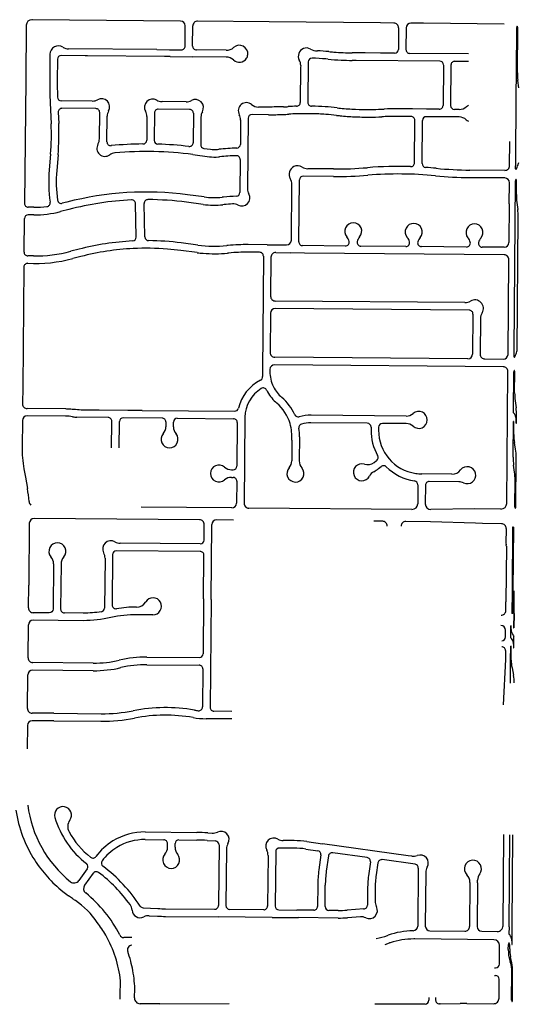
# Model space of a CAD drawing. Units: inches. Extents: x 6346271 to 6381664, y 2168962 to 2202045.
# Drawn here: x 6358887 to 6361524, y 2188769 to 2193974 of the extents above; entities that cross this region are included whole.
import ezdxf

# ---------------------------------------------------------------- set-up
doc = ezdxf.new("R2010")
doc.units = ezdxf.units.IN
doc.header["$MEASUREMENT"] = 0

msp = doc.modelspace()

# ---------------------------------------------------------------- linework, layer by layer
for p, q in [((6360207.2, 2193962.7), (6359828, 2193966.2)), ((6360795.9, 2193957.2), (6360207.2, 2193962.7)), ((6358921.7, 2193944.5), (6358918.9, 2193654.4)), ((6359761.8, 2193834.8), (6359762.8, 2193941.8)), ((6359801.8, 2193834.4), (6359802.8, 2193941.4)), ((6360865.9, 2193956.5), (6360795.9, 2193957.2)), ((6360890.7, 2193931.3), (6360889.7, 2193816.8)), ((6360930.7, 2193931), (6360929.7, 2193816.5)), ((6361514.2, 2193694.2), (6361516.3, 2193932.7)), ((6361519.2, 2193694.2), (6361521.3, 2193932.7)), ((6359612.7, 2193816.1), (6359145.7, 2193820.4)), ((6359979.7, 2193812.8), (6359821.6, 2193814.2)), ((6359047.2, 2193791.3), (6359045.9, 2193650.3)), ((6359233.2, 2193783.6), (6359107.2, 2193784.8)), ((6359245.2, 2193783.5), (6359233.2, 2193783.6)), ((6359653.1, 2193779.8), (6359245.2, 2193783.5)), ((6359665.1, 2193779.6), (6359653.1, 2193779.8)), ((6359682.1, 2193779.5), (6359665.1, 2193779.6)), ((6359682.1, 2193779.5), (6359802.1, 2193778.4)), ((6359979.4, 2193776.8), (6359802.1, 2193778.4)), ((6360517.5, 2193765.6), (6360506.6, 2193766.6)), ((6360666, 2193758.9), (6360645.3, 2193759)), ((6360714.5, 2193798.3), (6360645.7, 2193799)), ((6361108.2, 2193754.9), (6360666, 2193758.9)), ((6360794.5, 2193797.6), (6360714.5, 2193798.3)), ((6360869.5, 2193797), (6360794.5, 2193797.6)), ((6361260.7, 2193793.5), (6360949.5, 2193796.3)), ((6361260.3, 2193753.5), (6361188.2, 2193754.1)), ((6360372.9, 2193721.3), (6360371.2, 2193537.1)), ((6360373, 2193732.7), (6360372.9, 2193721.3)), ((6360413.2, 2193751.6), (6360411.2, 2193537.4)), ((6361128, 2193734.7), (6361126.1, 2193520.7)), ((6361168, 2193734.3), (6361166.1, 2193520.3)), ((6358918.9, 2193654.4), (6358912.5, 2193003.1)), ((6361513.5, 2193614.2), (6361513.9, 2193654.2)), ((6361513.9, 2193654.2), (6361514.2, 2193694.2)), ((6361521.9, 2193653), (6361521.7, 2193654.1)), ((6361526.9, 2193614.1), (6361521.9, 2193653)), ((6361513.2, 2193574.2), (6361513.5, 2193614.2)), ((6359271.2, 2193544.2), (6359106.7, 2193545.7)), ((6361510.2, 2193220.1), (6361513.2, 2193574.2)), ((6359048.1, 2193535.1), (6359053.5, 2193423.6)), ((6359290.1, 2193504.1), (6359110.7, 2193505.7)), ((6359785.9, 2193499.7), (6359620.1, 2193501.1)), ((6359767, 2193539.8), (6359639.8, 2193541)), ((6360203.1, 2193511.9), (6360149.9, 2193512.4)), ((6360963.7, 2193502.2), (6360888.7, 2193502.8)), ((6361038.7, 2193501.5), (6360963.7, 2193502.2)), ((6361105.9, 2193500.9), (6361038.7, 2193501.5)), ((6361211.6, 2193499.9), (6361185.9, 2193500.2)), ((6359090.6, 2193484.7), (6359093.4, 2193425.5)), ((6359308.7, 2193344.4), (6359310, 2193483.9)), ((6359348.6, 2193328.4), (6359349.8, 2193464.2)), ((6359559.8, 2193462.4), (6359558.7, 2193337)), ((6359599.9, 2193481.3), (6359598.6, 2193336.5)), ((6359805.7, 2193479.5), (6359804.3, 2193323.7)), ((6359845.6, 2193459.8), (6359844.2, 2193313.8)), ((6360055.4, 2193444), (6360054.2, 2193315.2)), ((6360095.5, 2193452.9), (6360092.1, 2193081.1)), ((6360202.7, 2193471.9), (6360115.7, 2193472.7)), ((6360811, 2193461.5), (6360802.9, 2193461.1)), ((6360957.3, 2193462.2), (6360888.4, 2193462.8)), ((6360975.1, 2193217.4), (6360977.1, 2193442)), ((6361015.1, 2193213.7), (6361017.1, 2193441.7)), ((6361211.3, 2193459.9), (6361037.3, 2193461.5)), ((6359861.6, 2193293.8), (6359895.6, 2193289.3)), ((6359933.9, 2193288.6), (6359940.4, 2193289.3)), ((6361478, 2193202.3), (6361479.1, 2193330.5)), ((6359050.4, 2193264.1), (6359043, 2193179.8)), ((6359090.2, 2193260.6), (6359082.9, 2193176.4)), ((6359803.1, 2193261.2), (6359890.4, 2193249.7)), ((6359937.7, 2193248.9), (6359944.3, 2193249.5)), ((6360053.5, 2193235.2), (6360051.9, 2193061)), ((6360547.1, 2193185.4), (6360410.4, 2193186.6)), ((6361509.9, 2193185), (6361510.2, 2193220.1)), ((6360546.8, 2193145.4), (6360386.8, 2193146.8)), ((6361452.5, 2193137.6), (6361267.8, 2193139.1)), ((6361452.8, 2193177.6), (6361268.1, 2193179.2)), ((6360323.7, 2192808.2), (6360326.4, 2193104.1)), ((6360363.6, 2192799.9), (6360366.6, 2193127)), ((6361476.3, 2193000.3), (6361477.2, 2193112.3)), ((6361501.7, 2192226), (6361509.3, 2193122.6)), ((6361513.7, 2193050), (6361514.3, 2193122.5)), ((6359862.5, 2193037.5), (6359775.2, 2193049)), ((6359964.8, 2193036.5), (6359958.3, 2193035.9)), ((6358962.2, 2192982.6), (6358932.3, 2192982.9)), ((6359136.4, 2193009.8), (6359112.1, 2193003.5)), ((6359503.1, 2192824.8), (6359499.4, 2193001.9)), ((6359549.1, 2192825.8), (6359545.4, 2193002.8)), ((6359857.3, 2192997.8), (6359769.9, 2193009.3)), ((6359968.6, 2192996.6), (6359962.1, 2192996)), ((6361476.3, 2193000.3), (6361474.5, 2192795.7)), ((6361516.2, 2193009.1), (6361516.3, 2193008)), ((6361516.3, 2193008), (6361521.1, 2192971.5)), ((6358910, 2192746.1), (6358911.8, 2192923.1)), ((6358961.8, 2192942.6), (6358931.9, 2192942.9)), ((6359146.4, 2192971.1), (6359103.1, 2192959.9)), ((6361517.7, 2192225.9), (6361523.7, 2192929.9)), ((6359829, 2192782.7), (6359741.6, 2192794.1)), ((6359989.5, 2192780.6), (6359982.9, 2192780)), ((6360196.5, 2192784.3), (6360095.8, 2192785.3)), ((6360196.5, 2192784.3), (6360298.5, 2192783.4)), ((6360609.3, 2192777.9), (6360383.4, 2192779.7)), ((6360929.3, 2192775.2), (6360691.5, 2192777.2)), ((6361130.4, 2192773.6), (6361011.5, 2192774.6)), ((6361250.2, 2192772.6), (6361130.4, 2192773.6)), ((6361449.3, 2192770.9), (6361332.6, 2192771.9)), ((6358959.7, 2192725.6), (6358929.8, 2192725.9)), ((6359200.8, 2192761), (6359157.5, 2192749.8)), ((6359210.8, 2192722.3), (6359167.5, 2192711.1)), ((6359826.1, 2192742.7), (6359738.8, 2192753.9)), ((6359993.3, 2192740.8), (6359986.8, 2192740.2)), ((6360156.1, 2192744.8), (6360095.5, 2192745.3)), ((6360175.9, 2192724.6), (6360170.3, 2192116)), ((6360215.9, 2192719), (6360214, 2192512.1)), ((6360241.5, 2192743.8), (6360318.9, 2192741.7)), ((6360393.8, 2192739.7), (6360318.9, 2192741.7)), ((6361449, 2192730.9), (6360393.8, 2192739.7)), ((6358909.2, 2192666.6), (6358903, 2192031.2)), ((6361469.5, 2192204.8), (6361473.8, 2192705.7)), ((6361241.6, 2192478.7), (6360238.8, 2192486.9)), ((6360213.1, 2192422.1), (6360211.2, 2192215.1)), ((6361264.4, 2192438.4), (6360238.3, 2192446.9)), ((6361284.2, 2192418.3), (6361282.4, 2192206.3)), ((6361324.1, 2192394.7), (6361322.5, 2192206)), ((6361501.4, 2192190.9), (6361501.7, 2192226)), ((6361443.9, 2192140), (6360235.6, 2192149.9)), ((6361257.2, 2192181.5), (6360236, 2192189.9)), ((6361347.3, 2192180.8), (6361444.3, 2192180)), ((6360210.4, 2192125.2), (6360210.3, 2192115.2)), ((6361462.8, 2191417.4), (6361468.7, 2192114.7)), ((6361498.8, 2191895.6), (6361500.7, 2192112)), ((6361504.7, 2192001.5), (6361505.7, 2192112)), ((6358903, 2192031.2), (6358902.2, 2191943.3)), ((6361507.2, 2191960.5), (6361507.4, 2191959.4)), ((6361507.4, 2191959.4), (6361512.2, 2191923)), ((6359130, 2191878.5), (6358926.6, 2191880.2)), ((6359130.3, 2191916.4), (6358927, 2191918.1)), ((6359254.7, 2191909.8), (6359211.3, 2191910.2)), ((6359308.1, 2191909.6), (6359254.7, 2191909.8)), ((6359458.2, 2191908.8), (6359308.1, 2191909.6)), ((6359534, 2191908.7), (6359458.2, 2191908.8)), ((6359534, 2191908.7), (6360024.1, 2191904.7)), ((6360930.8, 2191879.1), (6360428, 2191883.3)), ((6361514.4, 2191841.4), (6361514.7, 2191881.4)), ((6358901.3, 2191855.5), (6358900, 2191715.1)), ((6359354.7, 2191871), (6359190, 2191872.5)), ((6359640.6, 2191867.8), (6359434.6, 2191869.6)), ((6359660.4, 2191847.7), (6359660.2, 2191822.8)), ((6359700.2, 2191822.4), (6359700.4, 2191847.4)), ((6359720.6, 2191867.2), (6360018.1, 2191864.7)), ((6360037.9, 2191844.5), (6360035.8, 2191614.8)), ((6360078.1, 2191872.5), (6360074, 2191417.5)), ((6360725.3, 2191840.8), (6360427.6, 2191843.2)), ((6360930.4, 2191839.1), (6360805.3, 2191840.2)), ((6361496.8, 2191661.2), (6361498.4, 2191849.6)), ((6361499.9, 2191780.9), (6361500.4, 2191849.6)), ((6361512.4, 2191841.5), (6361512.5, 2191860.5)), ((6360745.2, 2191820.6), (6360745, 2191805.4)), ((6360785.2, 2191820.3), (6360785, 2191805.1)), ((6360326.9, 2191750.7), (6360325.9, 2191642.3)), ((6360367.1, 2191769.9), (6360365.9, 2191642)), ((6361505.4, 2191726.5), (6361503.3, 2191738.3)), ((6361509.3, 2191704), (6361505.4, 2191726.5)), ((6360761.3, 2191633.9), (6360774.9, 2191644.3)), ((6361504.2, 2191583.1), (6361499.4, 2191619.6)), ((6361510.6, 2191398.5), (6361512.8, 2191661)), ((6358909.5, 2191600.4), (6358917.5, 2191555.7)), ((6360007.9, 2191595), (6360015.6, 2191594.9)), ((6360785.2, 2191601.8), (6360799.3, 2191612.6)), ((6361173.1, 2191572), (6361013.2, 2191573.2)), ((6361504.3, 2191582), (6361504.2, 2191583.1)), ((6358917.5, 2191555.7), (6358928.1, 2191496.4)), ((6360007.6, 2191555), (6360015.2, 2191554.9)), ((6360035.1, 2191534.8), (6360034, 2191417.8)), ((6360992.7, 2191516.2), (6360991.9, 2191415.1)), ((6361209.7, 2191531.7), (6361052.9, 2191532.9)), ((6361505.6, 2191398.6), (6361506.8, 2191541.1)), ((6361032.7, 2191513.1), (6361031.9, 2191414.8)), ((6360008.8, 2191393), (6359529.1, 2191396.9)), ((6360961.7, 2191385.4), (6360098.8, 2191392.3)), ((6361292.5, 2191388.7), (6361061.7, 2191384.6)), ((6361432.5, 2191387.6), (6361292.5, 2191388.7)), ((6358938, 2191312.6), (6358934.8, 2190984.7)), ((6359838.2, 2191330.4), (6358963.2, 2191337.4)), ((6360018.3, 2191328.9), (6359928.3, 2191329.7)), ((6360806.7, 2191322.6), (6360760.2, 2191323)), ((6361058.8, 2191320.6), (6360928.9, 2191321.7)), ((6361298.4, 2191312.7), (6361058.8, 2191320.6)), ((6361335.1, 2191310.4), (6361298.4, 2191312.7)), ((6361434.8, 2191309.6), (6361335.1, 2191310.4)), ((6359862.3, 2191223.2), (6359863, 2191305.1)), ((6359899.4, 2190909.9), (6359903.1, 2191304.9)), ((6361459.6, 2191284.4), (6361458.9, 2191204.4)), ((6361493.7, 2191291.1), (6361490.7, 2190954.8)), ((6361496.2, 2191291.1), (6361493.7, 2191291.1)), ((6361498.7, 2191291.1), (6361495.7, 2190955)), ((6361498.7, 2191291.1), (6361496.2, 2191291.1)), ((6359842.1, 2191203.3), (6359418.3, 2191206.7)), ((6359841.7, 2191163.3), (6359398.6, 2191166.9)), ((6361460.8, 2191191.9), (6361458.2, 2190896.9)), ((6359338.2, 2191128.1), (6359335.7, 2190864)), ((6359378.4, 2191147.1), (6359375.8, 2190880.3)), ((6359859.4, 2190913.2), (6359861.5, 2191143.1)), ((6359065.9, 2191097.7), (6359063.6, 2190858.5)), ((6359105.9, 2191097.3), (6359103.6, 2190858.3)), ((6358933.6, 2190864.7), (6358934.8, 2190984.7)), ((6361490.7, 2190954.8), (6361489.6, 2190835.2)), ((6361490.7, 2190954.8), (6361495.7, 2190955)), ((6361495.7, 2190955), (6361494.6, 2190835.2)), ((6361501.6, 2190835.1), (6361502.7, 2190954.9)), ((6359859.4, 2190913.2), (6359856.7, 2190622.2)), ((6359899.4, 2190909.9), (6359894, 2190338.7)), ((6361457.8, 2190850.9), (6361458.2, 2190896.9)), ((6361494.6, 2190835.2), (6361489.6, 2190835.2)), ((6361499.6, 2190835.1), (6361498.5, 2190760.2)), ((6361499.6, 2190835.1), (6361501.6, 2190835.1)), ((6361501.6, 2190835.1), (6361501, 2190760.1)), ((6358931.1, 2190600.7), (6358932.8, 2190774.7)), ((6361456.6, 2190711), (6361456.9, 2190746.9)), ((6361484.2, 2190707.4), (6361484.4, 2190769.4)), ((6361486.3, 2190750.4), (6361486.4, 2190769.4)), ((6361498.5, 2190760.2), (6361501, 2190760.1)), ((6361500, 2190653.3), (6361500.6, 2190716.3)), ((6361456, 2190639), (6361455.6, 2190592)), ((6361483.4, 2190588.5), (6361484.1, 2190662.4)), ((6361485.4, 2190588.5), (6361486.1, 2190662.4)), ((6361498.2, 2190673.3), (6361498, 2190653.3)), ((6361498, 2190653.3), (6361500, 2190653.3)), ((6359560.3, 2190604.6), (6359836.5, 2190602.4)), ((6361455.6, 2190592), (6361444.5, 2190352.3)), ((6361483, 2190548.5), (6361483.4, 2190588.5)), ((6359276, 2190532.9), (6358955.4, 2190535.4)), ((6359276.4, 2190572.8), (6358955.9, 2190575.4)), ((6359560, 2190564.6), (6359836.1, 2190562.4)), ((6359855.9, 2190542.2), (6359854, 2190341.1)), ((6361482.7, 2190508.5), (6361483, 2190548.5)), ((6361490.9, 2190548.4), (6361495, 2190528.1)), ((6361495, 2190528.1), (6361499, 2190508.4)), ((6358928.4, 2190333.7), (6358930.2, 2190510.7)), ((6361482.3, 2190466.5), (6361482.7, 2190508.5)), ((6360008.8, 2190317.8), (6359913.9, 2190318.5)), ((6359067.7, 2190267.5), (6358952.8, 2190268.4)), ((6359068.2, 2190307.5), (6358953.2, 2190308.4)), ((6359067.7, 2190267.5), (6359316.8, 2190265.5)), ((6359068.2, 2190307.5), (6359317.1, 2190305.4)), ((6360008.4, 2190277.8), (6359873.1, 2190278.8)), ((6358927.6, 2190243.7), (6358926.3, 2190120.5)), ((6359550.9, 2189680.3), (6359823.6, 2189677.7)), ((6359881.2, 2189675.5), (6359904.1, 2189674)), ((6361443.2, 2189184.2), (6361447.4, 2189666.2)), ((6361475.2, 2189179.1), (6361479.4, 2189665.9)), ((6361491.2, 2189183.8), (6361495.4, 2189665.8)), ((6359550.5, 2189640.3), (6359649.3, 2189639.4)), ((6359669, 2189599.9), (6359669.1, 2189619.2)), ((6359709, 2189599.5), (6359709.1, 2189618.8)), ((6359729.3, 2189638.6), (6359823.2, 2189637.7)), ((6359878.6, 2189635.6), (6359922.4, 2189632.7)), ((6359941.1, 2189612.6), (6359938.1, 2189291.5)), ((6359980.9, 2189591.2), (6359978.1, 2189291.1)), ((6360338, 2189594.9), (6360261, 2189595.6)), ((6360338.3, 2189634.6), (6360280.6, 2189635.1)), ((6360400.2, 2189590.3), (6360463.2, 2189581.5)), ((6360405.7, 2189629.7), (6360488.7, 2189618.1)), ((6360941, 2189554.9), (6360488.7, 2189618.1)), ((6360200.6, 2189556.5), (6360198, 2189289)), ((6360240.8, 2189575.8), (6360238, 2189288.6)), ((6360480.3, 2189558.9), (6360468.9, 2189479.4)), ((6360519.9, 2189553.4), (6360508.6, 2189473.9)), ((6360724.7, 2189545), (6360542.5, 2189570.4)), ((6360960.6, 2189552.2), (6360941, 2189554.9)), ((6359244.1, 2189485.7), (6359199.5, 2189423.3)), ((6360741.8, 2189522.4), (6360732.8, 2189460)), ((6360781.4, 2189516.9), (6360772.4, 2189454.4)), ((6360977.9, 2189509.7), (6360803.9, 2189534)), ((6360995.1, 2189489.6), (6360992.2, 2189183.2)), ((6359276, 2189462), (6359230.6, 2189398.5)), ((6361034.9, 2189466.1), (6361032.2, 2189183)), ((6360463, 2189399.1), (6360462, 2189286.5)), ((6360502, 2189286.1), (6360503, 2189398.8)), ((6361268.2, 2189413.8), (6361266.2, 2189180.9)), ((6361308.1, 2189410.7), (6361306.1, 2189180.4)), ((6361308.1, 2189410.7), (6361308.3, 2189425.1)), ((6359166.3, 2189327.9), (6359144.6, 2189343.5)), ((6360726.9, 2189379.6), (6360726.1, 2189293)), ((6360766.9, 2189379.3), (6360766.3, 2189314.2)), ((6359539.9, 2189279.5), (6359617.7, 2189275.4)), ((6359571.6, 2189237.8), (6359615.6, 2189235.5)), ((6359658.6, 2189234.2), (6359937.5, 2189231.5)), ((6359659, 2189274.2), (6359917.9, 2189271.7)), ((6360221.6, 2189228.8), (6359937.5, 2189231.5)), ((6360177.9, 2189269.2), (6359997.9, 2189270.9)), ((6360221.6, 2189228.8), (6360361.5, 2189227.5)), ((6360257.9, 2189268.5), (6360352.9, 2189267.6)), ((6360441.9, 2189266.7), (6360352.9, 2189267.6)), ((6360571.5, 2189225.5), (6360361.5, 2189227.5)), ((6360571.9, 2189265.5), (6360521.9, 2189266)), ((6360707.5, 2189273.2), (6360618.2, 2189266.9)), ((6360688.8, 2189231.7), (6360621, 2189227)), ((6361475.2, 2189179.1), (6361473.9, 2189141.5)), ((6361491.4, 2189178.9), (6361491.2, 2189183.8)), ((6361492.1, 2189085.8), (6361491.4, 2189178.9)), ((6359480, 2189121.9), (6359438.1, 2189122.3)), ((6360832.7, 2189133.1), (6360835.2, 2189134)), ((6361056.9, 2189157.8), (6361240.9, 2189156.1)), ((6361330.9, 2189155.2), (6361412.9, 2189154.4)), ((6360819.6, 2189086), (6360843.3, 2189093.9)), ((6360846.9, 2189095.1), (6360843.3, 2189093.9)), ((6360977.2, 2189114.7), (6360972.1, 2189114.7)), ((6361395.1, 2189110.7), (6360977.2, 2189114.7)), ((6361424, 2188982.1), (6361424.8, 2189080.4)), ((6361471.1, 2189059.3), (6361472, 2189085.5)), ((6361478.2, 2189085.3), (6361478.2, 2189062.9)), ((6361490, 2189104.8), (6361490.1, 2189085.8)), ((6361489.4, 2188988.3), (6361482.3, 2189019.1)), ((6361398.4, 2188922.3), (6361403.4, 2188922.2)), ((6361398.8, 2188962.3), (6361403.8, 2188962.2)), ((6361488.8, 2188790.6), (6361490.1, 2188939)), ((6361492.8, 2188790.5), (6361494.1, 2188939.2)), ((6359418.2, 2188815.6), (6359420.7, 2188893.1)), ((6361422.4, 2188802.1), (6361423.2, 2188902.1)), ((6359418, 2188795.7), (6359418.2, 2188815.6)), ((6359494.1, 2188803), (6359494.2, 2188820)), ((6359494.2, 2188820), (6359496.2, 2188836.9)), ((6359627.7, 2188771.6), (6359523.8, 2188772.7)), ((6359627.7, 2188771.6), (6359994.5, 2188774.2)), ((6360925.7, 2188769.3), (6360765.7, 2188770.9)), ((6361030.9, 2188770.7), (6360925.7, 2188769.3)), ((6361050.6, 2188805.6), (6361050.7, 2188790.7)), ((6361086.7, 2188805.5), (6361086.7, 2188791.6)), ((6361111.1, 2188771.6), (6361107, 2188771.6)), ((6361111.1, 2188771.6), (6361215.8, 2188774)), ((6361251.2, 2188773.7), (6361215.8, 2188774)), ((6361251.2, 2188773.7), (6361392.1, 2188772.3))]:
    msp.add_line(p, q)
for points in [[(6359738, 2193967), (6358954, 2193974.2), (6358952, 2193974.2)], [(6361449.1, 2193951.2), (6361022.9, 2193955.1), (6360955.9, 2193955.8)], [(6359612.7, 2193816.1), (6359679.6, 2193815.5), (6359741.6, 2193814.9)], [(6359087, 2193765), (6359085.9, 2193652.9), (6359085.8, 2193649.9)], [(6359373.3, 2191711.7), (6359374.4, 2191847.4), (6359374.5, 2191850.9)], [(6359413.4, 2191711.3), (6359414.4, 2191847), (6359414.5, 2191849.7)]]:
    msp.add_lwpolyline(points)
for points in [[(6359063.6, 2190858.5, -0.413711), (6359043.4, 2190838.7), (6358958.4, 2190839.4)], [(6359318.8, 2190844.4, -0.041293), (6359223.4, 2190837.3), (6359223.4, 2190837.3), (6359123.4, 2190838.1)], [(6359369.7, 2190813.7, -0.059716), (6359223.1, 2190797.3), (6358958, 2190799.4)], [(6359591.6, 2190828.3), (6359507, 2190829, 0.059719), (6359369.8, 2190813.7)]]:
    msp.add_lwpolyline(points, format="xyb")
for centre, radius, start, end in [((6358951.7, 2193944.2), 30, 89.471, 179.4423), ((6359737.8, 2193942), 25, 359.4748, 89.473), ((6359827.8, 2193941.2), 25, 89.4729, 179.475), ((6360865.7, 2193931.5), 25, 359.4717, 89.4901), ((6360955.7, 2193930.8), 25, 89.4897, 179.467), ((6361532, 2193931.5), 15.8, 146.5949, 175.5652), ((6361505.5, 2193931.7), 15.8, 3.4533, 32.4284), ((6359092.2, 2193790.9), 45, 58.0054, 179.5143), ((6359146.3, 2193877.4), 57, 238.0044, 269.4717), ((6359741.8, 2193834.9), 20, 269.4682, 359.4683), ((6359821.8, 2193834.2), 20, 179.4682, 269.4683), ((6359980.2, 2193869.7), 57, 269.4754, 312.1415), ((6360048.7, 2193794.1), 45, 353.9717, 132.1414), ((6360403.4, 2193781.8), 43, 111.5904, 209.0098), ((6360403.4, 2193781.8), 43, 58.5992, 111.5804), ((6360456.4, 2193866.5), 57, 237.5207, 274.8613), ((6360379.7, 2192292), 1519.9, 84.6598, 86.9197), ((6360659.1, 2195278.9), 1480, 264.6579, 265.7379), ((6360869.7, 2193817), 20, 269.4946, 359.4933), ((6360949.7, 2193816.3), 20, 179.4831, 269.4877), ((6359107, 2193764.8), 20, 89.4687, 179.4446), ((6359978.8, 2193719.8), 57, 46.8054, 89.4719), ((6360048.7, 2193794.1), 45, 226.8041, 328.5089), ((6360048.7, 2193794.1), 45, 328.5083, 353.9727), ((6360316, 2193733.3), 57, 359.4716, 29.0113), ((6360433.2, 2193751), 20, 89.4719, 178.3096), ((6360379.7, 2192292), 1480, 85.0807, 87.9207), ((6360659, 2195279), 1520, 264.6606, 267.2606), ((6360659, 2195278.9), 1480, 265.7402, 269.4902), ((6360659, 2195279), 1520, 267.2589, 269.489), ((6361108, 2193734.9), 20, 359.4946, 89.4933), ((6361188, 2193734.2), 20, 89.4888, 179.4934), ((6361065.8, 2193632.3), 2020, 179.4902, 182.7601), ((6361065.8, 2193632.3), 1980, 179.4898, 181.9498), ((6361814.2, 2193692.6), 295, 179.6916, 187.4814), ((6359106.9, 2193565.7), 20, 181.948, 269.4899), ((6359271.7, 2193601.2), 57, 269.4913, 299.0316), ((6359320.2, 2193513.8), 43, 329.9498, 119.0316), ((6359590.2, 2193511.4), 43, 59.9498, 209.0316), ((6359640.3, 2193598), 57, 239.951, 269.4911), ((6359767.5, 2193596.8), 57, 269.4913, 299.0316), ((6359816, 2193509.4), 43, 44.4891, 119.0283), ((6359110.6, 2193485.6), 20, 89.4875, 182.7595), ((6359290, 2193484.1), 20, 359.4888, 89.4934), ((6359619.9, 2193481.1), 20, 89.4888, 179.4934), ((6359785.7, 2193479.7), 20, 359.4716, 89.4878), ((6359816, 2193509.4), 43, 329.9414, 44.4916), ((6360085.9, 2193493), 43, 49.8334, 209.0188), ((6360150.4, 2193569.4), 57, 229.8313, 269.4715), ((6360267.2, 2192033.3), 1480, 89.4495, 92.4795), ((6360216.9, 2194991.8), 1480, 272.4988, 273.4988), ((6360400.2, 2191997.5), 1520, 91.8593, 93.5093), ((6360351.2, 2193536.6), 20, 269.472, 1.4779), ((6360431.2, 2193537.1), 20, 179.2142, 269.4736), ((6360399.9, 2191997.4), 1520, 86.0996, 88.8296), ((6360399.9, 2191997.4), 1520, 83.7098, 86.0999), ((6360728.8, 2194979.3), 1480, 263.7127, 264.3526), ((6360728.9, 2194979.3), 1480, 264.3493, 267.4693), ((6360728.8, 2194979.3), 1480, 267.4709, 270.3909), ((6360728.9, 2194979.3), 1480, 270.3886, 272.7886), ((6360739.8, 2195019.9), 1520, 272.3072, 272.7972), ((6360875.1, 2191982.9), 1520, 89.4911, 92.301), ((6361106.1, 2193520.9), 20, 269.4888, 359.4934), ((6361186.1, 2193520.2), 20, 179.4946, 269.4933), ((6361212.1, 2193556.9), 57, 269.4906, 310.46), ((6361278.3, 2193479.3), 45, 112.5635, 130.4729), ((6359406.8, 2193463.7), 57, 149.951, 179.4911), ((6359502.8, 2193462.9), 57, 359.4913, 29.0316), ((6359902.6, 2193459.3), 57, 149.9429, 179.4841), ((6359998.4, 2193444.5), 57, 359.4688, 29.0196), ((6360115.5, 2193452.7), 20, 89.4715, 179.4706), ((6360216.8, 2194991.8), 1520, 269.4703, 272.3902), ((6360218.9, 2194951.9), 1480, 272.3714, 273.5113), ((6360399.9, 2191997.4), 1480, 91.7299, 93.4999), ((6360400, 2191997.4), 1480, 88.8114, 91.7314), ((6360399.9, 2191997.4), 1480, 85.8995, 88.8094), ((6360399.9, 2191997.4), 1480, 83.71, 85.9), ((6360728.9, 2194979.3), 1520, 263.7085, 264.4185), ((6360728.9, 2194979.3), 1520, 264.4192, 267.3092), ((6360728.8, 2194979.3), 1520, 267.3108, 270.2007), ((6360728.8, 2194979.3), 1520, 270.1999, 272.7899), ((6360876.1, 2191928.9), 1534, 89.5395, 92.4295), ((6360957.1, 2193442.2), 20, 359.4888, 89.4934), ((6361037.1, 2193441.5), 20, 89.4945, 179.4876), ((6361210.8, 2193402.9), 57, 48.5089, 89.4881), ((6361278.3, 2193479.3), 45, 228.5026, 246.4412), ((6357874.8, 2193366.8), 1180, 355.0099, 2.7599), ((6357874.8, 2193366.8), 1220, 355.0097, 2.7597), ((6359251.7, 2193344.9), 57, 329.947, 359.4876), ((6359538.6, 2193337.2), 20, 270.5238, 359.4878), ((6359618.6, 2193336.3), 20, 179.4907, 268.1779), ((6359338.3, 2193294.8), 43, 149.9484, 305.32), ((6359368.6, 2193328.2), 20, 179.4933, 275.5288), ((6359556.5, 2191386.3), 1931, 90.5196, 95.5295), ((6359556.5, 2191386.3), 1931, 83.2999, 88.1799), ((6359784.3, 2193323.9), 20, 263.2978, 359.4709), ((6359864.2, 2193313.6), 20, 179.4708, 262.5075), ((6359917.7, 2193456.9), 169, 262.5106, 275.5107), ((6360087.4, 2191765.3), 1531, 91.9607, 95.5107), ((6360034.3, 2193315.4), 20, 271.9593, 359.4731), ((6359396.1, 2193213.2), 57, 95.0294, 125.3187), ((6359556.8, 2191386.3), 1891, 82.5199, 95.0298), ((6359917.7, 2193456.9), 209, 262.5115, 275.5114), ((6360087.4, 2191765.4), 1491, 92.1002, 95.5102), ((6360033.5, 2193235.4), 20, 359.4697, 92.1015), ((6360356.9, 2193157.1), 45, 115.9608, 210.9389), ((6360356.9, 2193157.1), 45, 58.0318, 115.9619), ((6360410.9, 2193243.6), 57, 238.0311, 269.5009), ((6360564.3, 2195165.4), 1980, 269.5004, 274.6704), ((6360890.2, 2191178.6), 2020, 88.1799, 94.6699), ((6360955.1, 2193217.6), 20, 268.179, 359.4857), ((6361035.1, 2193213.5), 20, 179.4898, 265.9333), ((6360890.2, 2191178.6), 2020, 84.3303, 85.9303), ((6361285.3, 2195159.1), 1980, 264.3304, 269.5004), ((6361453, 2193202.5), 25, 269.4993, 359.5081), ((6361511.4, 2193185), 1.5, 179.7006, 334.5385), ((6361390.6, 2193250.7), 138.9, 331.4867, 336.3971), ((6361389.7, 2193251.2), 140, 336.3624, 347.1017), ((6359760.3, 2193117.1), 720, 175.0103, 188.6002), ((6359760.3, 2193117.2), 680, 175.0106, 188.2105), ((6360269.4, 2193104.6), 57, 359.4779, 30.9388), ((6360386.6, 2193126.8), 20, 89.5001, 179.4761), ((6360564.4, 2195165.4), 2020, 269.4998, 274.6699), ((6360890.2, 2191178.6), 1980, 84.33, 94.6701), ((6361285.3, 2195159.1), 2020, 264.3305, 269.5005), ((6361452.2, 2193112.5), 25, 359.5083, 89.4989), ((6361525.1, 2193122.4), 15.8, 153.4902, 179.5134), ((6361511.9, 2193129), 1, 25.5632, 153.4183), ((6361498.5, 2193122.6), 15.8, 359.5178, 25.5364), ((6360149.1, 2193080.6), 57, 179.4597, 209.0115), ((6359556.5, 2191386.3), 1677, 82.5101, 104.5101), ((6359917.7, 2193456.9), 423, 262.5101, 275.5099), ((6360087.4, 2191765.4), 1277, 92.4512, 95.5112), ((6360031.9, 2193061.2), 20, 272.4514, 359.4749), ((6360061.7, 2193032.1), 43, 242.7495, 29.0113), ((6361808.7, 2193047.5), 295, 179.5096, 187.4792), ((6358932.5, 2193002.9), 20, 179.4369, 269.4424), ((6358967.1, 2193485.5), 503, 269.4387, 277.3187), ((6359028.6, 2193006.5), 20, 277.3179, 8.6016), ((6359107.1, 2193022.9), 20, 188.2127, 284.5115), ((6359556.5, 2191386.3), 1637, 92.7299, 104.5099), ((6359479.4, 2193001.4), 20, 1.2102, 92.7299), ((6359565.4, 2193003.2), 20, 89.6899, 181.2075), ((6359556.5, 2191386.3), 1637, 82.5104, 89.6904), ((6359917.7, 2193456.9), 463, 262.5104, 275.5104), ((6360087.4, 2191765.3), 1237, 93.4694, 95.5093), ((6360015.9, 2192943.2), 57, 62.7499, 93.47), ((6358931.7, 2192922.9), 20, 89.4368, 179.4367), ((6358967.1, 2193485.5), 543, 269.4399, 284.5099), ((6361223.7, 2192932.5), 300, 359.5084, 7.4786), ((6360651, 2192855.5), 45, 89.5294, 220.5099), ((6360651, 2192855.5), 45, 318.5374, 89.5325), ((6360971, 2192852.7), 45, 89.5294, 220.5099), ((6360971, 2192852.7), 45, 318.5407, 89.5303), ((6361292, 2192849.9), 45, 89.5294, 220.5099), ((6361292, 2192849.9), 45, 318.5407, 89.5303), ((6359483.1, 2192824.4), 20, 272.9218, 1.2125), ((6359569.1, 2192826.2), 20, 181.2102, 269.5039), ((6360573.5, 2192789.2), 57, 13.5308, 40.5109), ((6360727.5, 2192787.9), 57, 138.5432, 165.5223), ((6360893.5, 2192786.4), 57, 13.7598, 40.5107), ((6361047.5, 2192785.2), 57, 138.5406, 165.3006), ((6361214.5, 2192783.6), 57, 13.9824, 40.5125), ((6361368.5, 2192782.4), 57, 138.5434, 165.0724), ((6359556.5, 2191386.3), 1420, 92.92, 104.5101), ((6359556.5, 2191386.3), 1380, 92.89, 104.51), ((6359551.7, 2191386), 1380, 85.1399, 92.6899), ((6359556.5, 2191386.3), 1420, 82.51, 89.5), ((6359917.7, 2193456.9), 680, 262.5097, 275.5098), ((6360087.4, 2191765.3), 1020, 89.53, 95.51), ((6360298.7, 2192808.4), 25, 269.531, 359.4804), ((6360383.6, 2192799.7), 20, 179.4777, 269.5278), ((6360609.5, 2192797.9), 20, 269.5305, 13.5307), ((6360691.7, 2192797.2), 20, 165.5205, 269.5269), ((6360929.4, 2192795.2), 20, 269.5278, 13.7602), ((6361011.7, 2192794.6), 20, 165.3018, 269.5248), ((6361250.4, 2192792.6), 20, 269.527, 13.9781), ((6361332.7, 2192791.9), 20, 165.0712, 269.5323), ((6361449.5, 2192795.9), 25, 269.5313, 359.5124), ((6358930, 2192745.9), 20, 179.4369, 269.4424), ((6358967.1, 2193485.5), 760, 269.4398, 284.5097), ((6359563.3, 2191385.1), 1380, 82.6996, 85.6196), ((6359917.7, 2193456.8), 720, 262.6984, 265.1283), ((6359917.7, 2193456.9), 720, 265.1304, 275.5105), ((6360087.4, 2191765.3), 980, 89.5299, 95.5099), ((6360155.9, 2192724.8), 20, 359.4834, 89.5277), ((6360240.9, 2192718.8), 25, 88.4376, 179.4815), ((6361448.8, 2192705.9), 25, 359.5086, 89.5264), ((6358929.3, 2192666.4), 20, 87.3603, 179.4432), ((6358967.1, 2193485.5), 800, 267.3597, 284.5097), ((6360239, 2192511.9), 25, 179.4766, 269.5312), ((6361242, 2192535.6), 57, 269.5287, 300.9887), ((6361294.5, 2192448.2), 45, 328.0419, 120.9896), ((6360238.1, 2192421.9), 25, 89.531, 179.4758), ((6361264.2, 2192418.4), 20, 359.5121, 89.5332), ((6361381.1, 2192394.2), 57, 148.0388, 179.5094), ((6360236.2, 2192214.9), 25, 179.4765, 269.5266), ((6361257.4, 2192206.5), 25, 269.5313, 359.5079), ((6361347.5, 2192205.8), 25, 179.5086, 269.5309), ((6361444.5, 2192205), 25, 269.5313, 359.5124), ((6361382.2, 2192256.5), 138.9, 331.5044, 336.4143), ((6361381.5, 2192257), 139.7, 336.358, 347.128), ((6360235.4, 2192124.9), 25, 89.531, 179.4804), ((6361443.7, 2192115), 25, 359.5086, 89.5309), ((6361502.9, 2192190.9), 1.5, 179.7776, 334.5377), ((6360152, 2192086.1), 20, 296.2591, 6.6712), ((6360390.3, 2192114), 220, 179.4783, 186.668), ((6360390.3, 2192113.8), 180, 179.55, 206.2798), ((6361516.5, 2192111.8), 15.8, 154.1421, 179.3312), ((6361503.2, 2192118.5), 1, 12.3481, 166.7136), ((6361489.9, 2192112), 15.8, 359.7219, 24.9219), ((6360258.1, 2191870.8), 220, 116.2601, 167.0402), ((6360258.1, 2191870.8), 180, 121.2599, 179.4804), ((6360175.1, 2192007.6), 20, 25.9239, 121.2577), ((6360391, 2192112.5), 220, 205.9122, 208.712), ((6360390.3, 2192113.7), 220, 209.0806, 229.3404), ((6360390.3, 2192113.8), 180, 206.2796, 229.3301), ((6361799.7, 2191998.9), 295, 179.5092, 187.4792), ((6358927.2, 2191943.1), 25, 179.4398, 269.5087), ((6360097.1, 2191772.4), 230, 16.8904, 49.3407), ((6360097.1, 2191772.4), 270, 24.8099, 49.3296), ((6358926.3, 2191855.2), 25, 89.5124, 179.4394), ((6359127.6, 2191598.4), 318, 84.6085, 89.5087), ((6359127.6, 2191598.4), 318, 81.7517, 84.6114), ((6359170.9, 2191631.1), 282, 81.7497, 89.5099), ((6360024.3, 2191924.6), 20, 269.5177, 347.0373), ((6360360.3, 2191894.1), 20, 204.8049, 285.92), ((6360426.2, 2191663.3), 220, 89.5305, 105.9205), ((6360931.2, 2191936.1), 57, 269.5298, 310.5089), ((6360997.5, 2191858.6), 45, 359.532, 130.5098), ((6361462.6, 2191861.2), 49.9, 27.8362, 43.4548), ((6361462.6, 2191861.2), 50, 359.1703, 27.879), ((6361214.7, 2191883.9), 300, 359.5088, 7.4786), ((6359125.2, 2191596.5), 282, 81.4797, 89.0298), ((6359218.9, 2192189.2), 318, 260.6027, 264.7827), ((6359354.5, 2191851.1), 20, 359.5061, 89.5104), ((6359434.5, 2191849.6), 20, 89.5233, 179.5102), ((6359640.4, 2191847.8), 20, 359.4433, 89.5224), ((6359720.4, 2191847.2), 20, 89.5227, 179.4416), ((6360017.9, 2191844.7), 20, 359.4833, 89.5163), ((6360032.1, 2191763.1), 295, 357.5899, 14.9501), ((6360383.6, 2191817.5), 20, 105.4424, 188.9494), ((6360426.1, 2191663.2), 180, 89.5289, 105.4386), ((6360725.2, 2191820.8), 20, 359.5349, 89.533), ((6360805.2, 2191820.2), 20, 89.5349, 179.533), ((6360930, 2191782.1), 57, 48.5519, 89.5324), ((6360997.5, 2191858.6), 45, 228.5476, 359.5334), ((6361499.4, 2191849.6), 1, 359.5426, 179.5426), ((6361513.4, 2191841.4), 1, 179.5426, 359.5426), ((6359679.6, 2191755.7), 45, 138.4719, 269.4488), ((6359603.2, 2191823.3), 57, 318.4688, 359.4381), ((6359679.6, 2191755.7), 45, 269.4487, 40.4306), ((6359757.2, 2191821.9), 57, 179.4494, 220.4296), ((6360097.1, 2191772.4), 270, 359.4693, 8.9495), ((6361015, 2191803.2), 270, 179.5401, 209.5502), ((6361015, 2191803.2), 230, 179.53, 261.6101), ((6361736.8, 2191778.9), 237, 179.5114, 189.8613), ((6359517.9, 2191708.9), 618, 179.4203, 190.1103), ((6361273.8, 2191663.1), 239, 359.5094, 9.8593), ((6359940.8, 2191575.5), 45, 48.5612, 179.5371), ((6360268.9, 2191642.9), 57, 318.4905, 359.4703), ((6360422.9, 2191641.4), 57, 179.4697, 220.451), ((6360696.7, 2191581.6), 45, 72.9692, 202.9603), ((6360726.6, 2191679.1), 57, 252.9701, 307.4801), ((6360762.8, 2191660.2), 20, 307.4838, 29.5512), ((6361796.8, 2191658.6), 300, 179.5115, 187.4814), ((6359940.8, 2191575.5), 45, 179.5393, 310.5298), ((6360008.3, 2191652), 57, 228.5611, 269.5413), ((6360015.8, 2191614.9), 20, 269.5402, 359.4815), ((6360345.3, 2191575.2), 45, 138.4892, 269.4704), ((6360345.3, 2191575.2), 45, 269.4714, 40.4504), ((6360787.6, 2191535.2), 57, 119.4696, 152.9491), ((6360651.3, 2191776.3), 220, 299.4735, 307.4835), ((6360811.4, 2191596.7), 20, 45.4068, 127.4818), ((6361015, 2191803.2), 270, 225.41, 261.6099), ((6361015, 2191803.2), 230, 261.6118, 269.5417), ((6361173.5, 2191629), 57, 269.5406, 322.1103), ((6361254, 2191566.3), 45, 13.0294, 142.1105), ((6361254, 2191566.3), 45, 243.9595, 13.0291), ((6361211.8, 2191543.6), 295, 359.5092, 7.4792), ((6360007.1, 2191498), 57, 89.5501, 130.5302), ((6360015.1, 2191534.9), 20, 359.4778, 89.5392), ((6360696.7, 2191581.6), 45, 202.9595, 332.9511), ((6360972.7, 2191516.3), 20, 359.5406, 81.6062), ((6361052.7, 2191512.9), 20, 89.5407, 179.5444), ((6361209.2, 2191474.7), 57, 63.9507, 89.5413), ((6358256.6, 2191376.8), 682, 4.2493, 10.0993), ((6358964.7, 2191429.4), 28, 184.251, 228.744), ((6360009, 2191418), 25, 269.5402, 359.4803), ((6360099, 2191417.3), 25, 179.4812, 269.5357), ((6360961.9, 2191415.4), 30, 269.5407, 359.5406), ((6361061.9, 2191414.6), 30, 179.5407, 269.5406), ((6361432.7, 2191417.6), 30, 269.5404, 359.5101), ((6361521.4, 2191398.5), 15.8, 179.729, 204.9218), ((6361508, 2191392.1), 1, 192.3481, 346.7136), ((6361494.8, 2191398.7), 15.8, 334.1593, 359.3539), ((6358963, 2191312.4), 25, 89.5398, 179.4392), ((6359838, 2191305.4), 25, 359.4583, 89.536), ((6359928.1, 2191304.7), 25, 89.54, 179.4575), ((6360805.7, 2191297.7), 25, 359.5014, 89.5383), ((6360928.9, 2191296.7), 25, 89.5372, 180.0895), ((6361434.6, 2191284.6), 25, 359.4965, 89.5433), ((6359086.6, 2191164.4), 45, 89.442, 220.4174), ((6359086.6, 2191164.4), 45, 318.4616, 89.4379), ((6359368.7, 2191177.1), 43, 59.999, 208.9822), ((6359418.7, 2191263.7), 57, 240, 269.5395), ((6359842.3, 2191223.4), 20, 269.54, 359.4586), ((6361478.9, 2191204.2), 20, 179.5335, 197.7), ((6359281.3, 2191128.7), 57, 359.4392, 28.9788), ((6359398.5, 2191146.9), 20, 89.5398, 179.4415), ((6359841.5, 2191143.3), 20, 359.4606, 89.5394), ((6361440.8, 2191192.1), 20, 359.5167, 17.7005), ((6359008.9, 2191098.2), 57, 359.4405, 40.4205), ((6359162.9, 2191096.7), 57, 138.4598, 179.4393), ((6359504.6, 2190926), 57, 269.8112, 328.8902), ((6359591.9, 2190873.3), 45, 29.2192, 148.8907), ((6359591.9, 2190873.3), 45, 269.5404, 29.2202), ((6358958.6, 2190864.4), 25, 179.4401, 269.5407), ((6359123.6, 2190858.1), 20, 179.4378, 269.5396), ((6359315.7, 2190864.2), 20, 279.0002, 359.436), ((6359395.8, 2190880.1), 20, 179.4412, 279.5794), ((6359502.3, 2190249), 620, 89.81, 99.5798), ((6361432.8, 2190851.1), 25, 269.4966, 359.4971), ((6358957.8, 2190774.4), 25, 89.5398, 179.4392), ((6361431.9, 2190747.1), 25, 359.5003, 89.4979), ((6361485.4, 2190769.4), 1, 89.7708, 179.7717), ((6361485.4, 2190769.4), 1, 359.8852, 89.7714), ((6361536.3, 2190751.2), 50, 180.9165, 217.5064), ((6361436.6, 2190711.2), 20, 269.5003, 359.499), ((6361448.2, 2190672.7), 50, 15.4515, 43.8915), ((6361448.2, 2190672.7), 50, 0.619, 15.4582), ((6361536.3, 2190751.1), 49.9, 217.4884, 224.3074), ((6361436, 2190639.2), 20, 359.5004, 89.5047), ((6361485.1, 2190662.4), 1, 89.4282, 180.0029), ((6361485.1, 2190662.4), 1, 359.9971, 89.4282), ((6358956.1, 2190600.4), 25, 179.4401, 269.5407), ((6359281, 2191152.8), 580, 269.5402, 283.2103), ((6359555.3, 2189984.6), 620, 89.5405, 103.2106), ((6359836.7, 2190622.4), 20, 269.54, 359.4586), ((6361695.3, 2190596.6), 210, 182.2086, 193.258), ((6358955.2, 2190510.4), 25, 89.5398, 179.4392), ((6359281, 2191152.8), 620, 269.5398, 283.2098), ((6359555.3, 2189984.6), 580, 89.5396, 103.2094), ((6359835.9, 2190542.4), 20, 359.4606, 89.5394), ((6361286.3, 2190470.5), 216, 359.4197, 10.0896), ((6358953.4, 2190333.4), 25, 179.4401, 269.5407), ((6359323.8, 2191153.4), 848, 269.5497, 281.0897), ((6359657.8, 2189449.8), 888, 80.07, 101.09), ((6359876.4, 2190698.8), 380, 260.0678, 263.2381), ((6359834, 2190341.3), 20, 263.2401, 359.4605), ((6359914, 2190338.5), 20, 179.4607, 269.5451), ((6358952.5, 2190243.4), 25, 89.5398, 179.4392), ((6359323.9, 2191153.5), 888, 269.5397, 281.0797), ((6359657.6, 2189449.9), 848, 80.0597, 101.0796), ((6359876.4, 2190698.8), 420, 260.0614, 269.5414), ((6359542.5, 2189899.9), 618, 187.24, 231.3301), ((6359116, 2189769.5), 45, 80.2286, 197.0014), ((6359116, 2189769.5), 45, 323.4693, 80.2299), ((6359542.5, 2189899.9), 684, 188.7584, 212.6311), ((6359542.5, 2189899.9), 491, 197, 231.9899), ((6359197.9, 2189708.8), 57, 143.471, 209.0099), ((6359542.5, 2189899.9), 451, 209.0104, 231.5403), ((6359547.8, 2189360.3), 320, 89.4499, 121.6601), ((6359813.8, 2188657.7), 1020, 86.2101, 89.4501), ((6359907.9, 2189730.9), 57, 266.2127, 295.7528), ((6359951.4, 2189640.8), 43, 329.9559, 115.7537), ((6360231.1, 2189605.6), 43, 59.9554, 209.0437), ((6360281.1, 2189692.1), 57, 239.9592, 269.5002), ((6359547.9, 2189360.3), 320, 121.6605, 143.5404), ((6359547.2, 2189360), 280, 121.5203, 143.3002), ((6359547.8, 2189360.3), 280, 89.4499, 121.6598), ((6359649.1, 2189619.4), 20, 359.4484, 89.4537), ((6359612, 2189600.4), 57, 318.469, 359.4482), ((6359765.9, 2189598.9), 57, 179.4494, 220.4296), ((6359729.1, 2189618.6), 20, 89.4541, 179.4479), ((6359813.8, 2188657.7), 980, 86.2103, 89.4502), ((6359921.1, 2189612.7), 20, 359.4976, 86.214), ((6360037.9, 2189590.7), 57, 149.9592, 179.5002), ((6360260.8, 2189575.6), 20, 89.5003, 179.499), ((6360333.8, 2189114.9), 480, 82.0501, 89.5001), ((6360333.8, 2189114.7), 520, 82.0498, 89.4999), ((6359274.4, 2189562.4), 20, 231.5411, 323.5421), ((6359688.3, 2189532.8), 45, 138.4719, 269.4488), ((6359688.3, 2189532.8), 45, 269.4487, 40.4306), ((6360143.6, 2189557), 57, 359.504, 29.0438), ((6360460.5, 2189561.7), 20, 352.0533, 82.0504), ((6360539.7, 2189550.6), 20, 82.0476, 172.0512), ((6360722, 2189525.2), 20, 352.0476, 82.0512), ((6360968.5, 2189608.6), 57, 262.0506, 291.5893), ((6361005.3, 2189515.7), 43, 329.9592, 111.5925), ((6359542.4, 2189899.9), 683.9, 212.6312, 231.3324), ((6359227.8, 2189497.3), 20, 324.4317, 51.9886), ((6359338.8, 2189515.4), 20, 143.4214, 233.3195), ((6358840.7, 2188846.5), 814, 32.8901, 53.3201), ((6360801.2, 2189514.1), 20, 82.0476, 172.0512), ((6360975.1, 2189489.9), 20, 359.249, 82.0484), ((6361091.9, 2189465.6), 57, 149.9592, 179.4982), ((6361283.8, 2189485.9), 45, 93.7999, 224.5983), ((6361283.8, 2189485.9), 45, 323.0013, 93.7983), ((6359292.2, 2189450.3), 20, 53.2101, 144.4386), ((6358840.7, 2188846.5), 774, 35.53, 53.2102), ((6361083, 2189393.7), 620, 172.06, 179.5002), ((6361083, 2189393.7), 580, 172.0595, 179.4995), ((6361346.8, 2189374.3), 620, 172.06, 179.5), ((6361346.8, 2189374.3), 580, 172.0595, 179.4995), ((6361211.2, 2189414.3), 57, 359.498, 44.5984), ((6361365.3, 2189424.6), 57, 142.9976, 179.4984), ((6359175.1, 2189440.8), 30, 231.3295, 324.431), ((6359255, 2189381), 30, 144.4383, 231.1418), ((6359544.6, 2189902.8), 687.6, 231.3405, 234.4268), ((6358808.3, 2188826.7), 682, 26.9701, 51.1401), ((6358936.2, 2188957.9), 435.7, 55.7527, 58.1257), ((6358939.2, 2188962.1), 430.6, 33.7497, 55.7614), ((6359424.2, 2189263.2), 57, 4.0711, 35.5302), ((6359540.9, 2189299.4), 20, 212.8936, 267.0447), ((6359918.1, 2189291.7), 20, 269.4489, 359.4994), ((6359998, 2189290.9), 20, 179.4999, 269.4532), ((6360178.1, 2189289.2), 20, 269.4489, 359.4994), ((6360258, 2189288.5), 20, 179.4999, 269.4532), ((6360442, 2189286.7), 20, 269.4489, 359.4994), ((6360522, 2189285.9), 20, 179.4999, 269.4532), ((6360706.1, 2189293.1), 20, 274.0267, 359.501), ((6360735.9, 2189265.1), 43, 244.4903, 29.0423), ((6360823.3, 2189313.7), 57, 179.5004, 209.0397), ((6359523.9, 2189270.3), 43, 184.069, 296.5709), ((6359568.7, 2189180.8), 57, 87.0404, 116.5706), ((6359668.3, 2190254.1), 1020, 267.0406, 269.4506), ((6359668.3, 2190254.1), 980, 267.0412, 269.4511), ((6360577.5, 2189845.4), 620, 269.4484, 274.0283), ((6360577.4, 2189845.5), 580, 269.4497, 274.0297), ((6360692.8, 2189174.9), 57, 64.4918, 94.0305), ((6358812.8, 2188829.5), 610.7, 29.938, 37.5114), ((6360967.2, 2189183.4), 25, 271.4206, 359.5007), ((6361057.2, 2189182.8), 25, 179.4987, 269.4487), ((6361241.2, 2189181.1), 25, 269.4489, 359.4994), ((6361331.2, 2189180.2), 25, 179.4987, 269.4487), ((6361413.2, 2189184.4), 30, 269.4489, 359.4994), ((6358808.6, 2188826.8), 615.6, 6.1848, 29.9637), ((6359438.4, 2189147.3), 25, 206.9702, 269.4473), ((6360682.8, 2189557.4), 450, 281.559, 289.4489), ((6360978.4, 2188728.6), 430, 91.4193, 109.4492), ((6361474.9, 2189141.4), 1, 178.1048, 226.8364), ((6361440, 2189104.4), 49.9, 31.1562, 46.7771), ((6361440, 2189104.3), 50, 0.552, 31.1913), ((6359481.5, 2189056.4), 25, 94.2682, 200.5996), ((6360968.5, 2188728.7), 386, 89.4496, 108.3598), ((6361394.8, 2189080.7), 30, 359.5018, 89.4494), ((6361488, 2189085), 16, 148.6742, 178.073), ((6361475.2, 2189092.8), 1, 30.0486, 148.755), ((6361462.2, 2189085.3), 16, 0.0197, 30.0723), ((6361491.1, 2189085.8), 1, 180.5146, 0.5146), ((6358926.4, 2188847.8), 568, 10.1099, 20.6001), ((6361644, 2189053.5), 173, 178.0707, 198.2509), ((6361712, 2189062.9), 233.7, 179.9906, 190.0502), ((6361715.6, 2189061.1), 237, 189.467, 190.207), ((6361404, 2188982.3), 20, 269.5003, 359.499), ((6361643.1, 2189050), 171, 197.2138, 199.1738), ((6361319.2, 2188940.5), 170.9, 359.5013, 18.1814), ((6361255.1, 2188941.3), 239, 359.5019, 11.352), ((6358808.3, 2188826.7), 688, 0.8497, 10.1098), ((6361403.2, 2188902.3), 20, 359.5003, 89.499), ((6359524.1, 2188802.7), 30, 179.437, 269.45), ((6361030.7, 2188790.6), 20, 270.7088, 0.1645), ((6361106.7, 2188791.6), 20, 179.9785, 270.7091), ((6361392.4, 2188802.3), 30, 269.4489, 359.4994), ((6361504.4, 2188790.2), 15.6, 178.4573, 200.3084), ((6361490.7, 2188784.9), 1, 189.114, 349.9582), ((6361477.2, 2188790.4), 15.6, 338.691, 0.5192)]:
    msp.add_arc(centre, radius, start, end)

doc.saveas('drawing.dxf')
